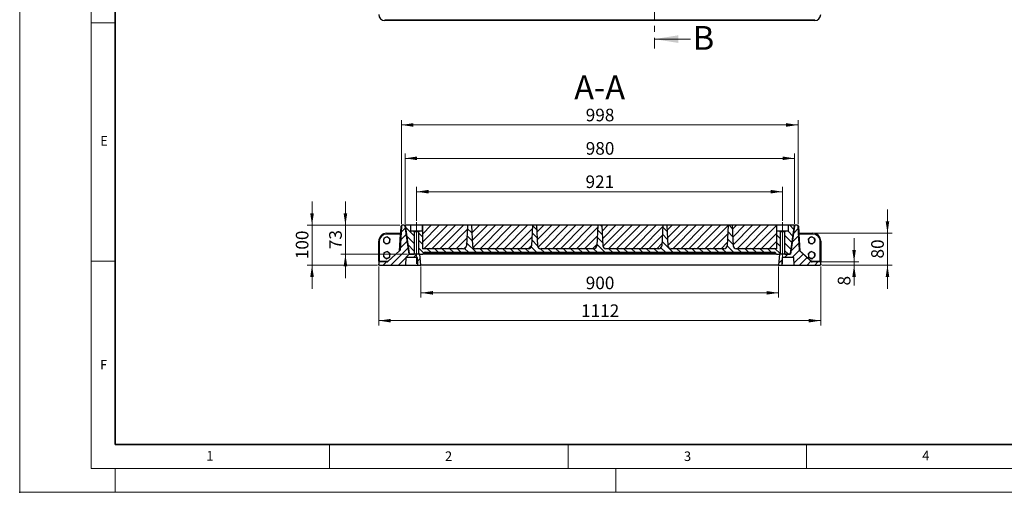
# Model space of a CAD drawing. Units: millimetres. Extents: x 0 to 420, y 0 to 297.
# Drawn here: x 0 to 206, y 0 to 99 of the extents above; entities that cross this region are included whole.
import ezdxf

# ---------------------------------------------------------------- set-up
doc = ezdxf.new("R2010")
doc.units = ezdxf.units.MM
doc.header["$PDSIZE"] = -1
doc.linetypes.add('CENTER', pattern=[10.16, 6.35, -1.27, 1.27, -1.27])
doc.linetypes.add('CENTERX2', pattern=[20.32, 12.7, -2.54, 2.54, -2.54])
doc.styles.add('SLDTEXTSTYLE0', font='TXT', dxfattribs={"width": 0.605})
doc.dimstyles.new('SLDDIMSTYLE0', dxfattribs={"dimtxt": 2.568319, "dimasz": 2.5, "dimexe": 0, "dimexo": 0.0625, "dimgap": 0.64208, "dimtad": 1, "dimlfac": 12, "dimrnd": 1e-09, "dimzin": 12, "dimdsep": 46, "dimtxsty": 'SLDTEXTSTYLE0', "dimsah": 1, "dimcen": 0.09, "dimadec": 0, "dimazin": 3, "dimtfac": 1, "dimtdec": 3, "dimtofl": 0, "dimtmove": 0, "dimatfit": 3, "dimfxl": 1, "dimfrac": 2, "dimtolj": 1, "dimtzin": 12, "dimarcsym": 0})
doc.dimstyles.new('SLDDIMSTYLE1', dxfattribs={"dimtxt": 2.568319, "dimasz": 2.5, "dimexe": 0, "dimexo": 0.0625, "dimgap": 0.64208, "dimtad": 1, "dimlfac": 12, "dimrnd": 1e-09, "dimzin": 12, "dimdsep": 46, "dimtxsty": 'SLDTEXTSTYLE0', "dimsah": 1, "dimcen": 0.09, "dimadec": 0, "dimazin": 3, "dimtfac": 1, "dimtdec": 3, "dimtmove": 0, "dimatfit": 0, "dimfxl": 1, "dimfrac": 2, "dimtolj": 1, "dimtzin": 12, "dimarcsym": 0})
doc.dimstyles.new('SLDDIMSTYLE2', dxfattribs={"dimtxt": 2.568319, "dimasz": 2.5, "dimexe": 0, "dimexo": 0.0625, "dimgap": 0.64208, "dimtad": 1, "dimdec": 0, "dimlfac": 12, "dimrnd": 1e-09, "dimzin": 12, "dimdsep": 46, "dimtxsty": 'SLDTEXTSTYLE0', "dimsah": 1, "dimcen": 0.09, "dimadec": 0, "dimazin": 3, "dimtfac": 1, "dimtdec": 3, "dimtofl": 0, "dimtmove": 0, "dimatfit": 3, "dimfxl": 1, "dimfrac": 2, "dimtolj": 1, "dimtzin": 12, "dimarcsym": 0})
pattern_1 = [(45, (0, 0), (-0.79375, 0.79375), [])]
pattern_2 = [(135, (0, 0), (-0.79375, -0.79375), [])]

# ---------------------------------------------------------------- blocks, each defined once
blk = doc.blocks.new('_D_7')
at = {"color": 7, "linetype": 'Continuous', "lineweight": 0}
for p, q in [((80.05, 56.31), (80.05, 78.06)), ((163.23, 77.06), (80.05, 77.06)), ((163.23, 56.31), (163.23, 78.06))]:
    blk.add_line(p, q, dxfattribs=at)
at = {"color": 7, "linetype": 'Continuous', "lineweight": 18}
for points in [[(80.05, 77.06), (82.55, 76.69), (82.55, 77.44)], [(163.23, 77.06), (160.73, 77.44), (160.73, 76.69)]]:
    blk.add_solid(points, dxfattribs=at)
at = {"color": 7, "linetype": 'Continuous', "lineweight": 18, "insert": (118.7, 80.47), "char_height": 2.646, "attachment_point": 1, "style": 'SLDTEXTSTYLE0'}
blk.add_mtext('998', dxfattribs=at)
blk = doc.blocks.new('_D_8')
at = {"color": 7, "linetype": 'Continuous', "lineweight": 0}
for p, q in [((61.31, 56.01), (61.31, 61.01)), ((79.75, 56.01), (60.31, 56.01)), ((61.31, 56.01), (61.31, 47.68)), ((75.01, 47.68), (60.31, 47.68)), ((61.31, 47.68), (61.31, 42.68))]:
    blk.add_line(p, q, dxfattribs=at)
at = {"color": 7, "linetype": 'Continuous', "lineweight": 18}
for points in [[(61.31, 56.01), (61.68, 58.51), (60.93, 58.51)], [(61.31, 47.68), (60.93, 45.18), (61.68, 45.18)]]:
    blk.add_solid(points, dxfattribs=at)
at = {"color": 7, "linetype": 'Continuous', "lineweight": 18, "insert": (57.9, 48.9), "char_height": 2.646, "attachment_point": 1, "rotation": 90, "style": 'SLDTEXTSTYLE0'}
blk.add_mtext('100', dxfattribs=at)
blk = doc.blocks.new('_D_9')
at = {"color": 7, "linetype": 'Continuous', "lineweight": 0}
for p, q in [((68.31, 56.01), (68.31, 61.01)), ((79.75, 56.01), (67.31, 56.01)), ((68.31, 56.01), (68.31, 49.93)), ((81.36, 49.93), (67.31, 49.93)), ((68.31, 49.93), (68.31, 44.93))]:
    blk.add_line(p, q, dxfattribs=at)
at = {"color": 7, "linetype": 'Continuous', "lineweight": 18}
for points in [[(68.31, 56.01), (68.68, 58.51), (67.93, 58.51)], [(68.31, 49.93), (67.93, 47.43), (68.68, 47.43)]]:
    blk.add_solid(points, dxfattribs=at)
at = {"color": 7, "linetype": 'Continuous', "lineweight": 18, "insert": (64.9, 51.01), "char_height": 2.646, "attachment_point": 1, "rotation": 90, "style": 'SLDTEXTSTYLE0'}
blk.add_mtext('73', dxfattribs=at)
blk = doc.blocks.new('_D_10')
at = {"color": 7, "linetype": 'Continuous', "lineweight": 0}
for p, q in [((83.23, 56.98), (83.23, 64.06)), ((159.97, 56.98), (159.97, 64.06)), ((83.23, 63.06), (159.97, 63.06))]:
    blk.add_line(p, q, dxfattribs=at)
at = {"color": 7, "linetype": 'Continuous', "lineweight": 18}
for points in [[(83.23, 63.06), (85.73, 62.69), (85.73, 63.44)], [(159.97, 63.06), (157.47, 63.44), (157.47, 62.69)]]:
    blk.add_solid(points, dxfattribs=at)
at = {"color": 7, "linetype": 'Continuous', "lineweight": 18, "insert": (118.66, 66.47), "char_height": 2.646, "attachment_point": 1, "style": 'SLDTEXTSTYLE0'}
blk.add_mtext('921', dxfattribs=at)
blk = doc.blocks.new('_D_11')
at = {"color": 7, "linetype": 'Continuous', "lineweight": 0}
for p, q in [((80.81, 56.31), (80.81, 71.06)), ((162.47, 56.31), (162.47, 71.06)), ((80.81, 70.06), (162.47, 70.06))]:
    blk.add_line(p, q, dxfattribs=at)
at = {"color": 7, "linetype": 'Continuous', "lineweight": 18}
for points in [[(80.81, 70.06), (83.31, 69.69), (83.31, 70.44)], [(162.47, 70.06), (159.97, 70.44), (159.97, 69.69)]]:
    blk.add_solid(points, dxfattribs=at)
at = {"color": 7, "linetype": 'Continuous', "lineweight": 18, "insert": (118.7, 73.47), "char_height": 2.646, "attachment_point": 1, "style": 'SLDTEXTSTYLE0'}
blk.add_mtext('980', dxfattribs=at)
blk = doc.blocks.new('_D_12')
at = {"color": 7, "linetype": 'Continuous', "lineweight": 0}
for p, q in [((84.14, 47.38), (84.14, 40.84)), ((159.14, 47.38), (159.14, 40.84)), ((84.14, 41.84), (159.14, 41.84))]:
    blk.add_line(p, q, dxfattribs=at)
at = {"color": 7, "linetype": 'Continuous', "lineweight": 18}
for points in [[(84.14, 41.84), (86.64, 41.47), (86.64, 42.22)], [(159.14, 41.84), (156.64, 42.22), (156.64, 41.47)]]:
    blk.add_solid(points, dxfattribs=at)
at = {"color": 7, "linetype": 'Continuous', "lineweight": 18, "insert": (118.7, 45.25), "char_height": 2.646, "attachment_point": 1, "style": 'SLDTEXTSTYLE0'}
blk.add_mtext('900', dxfattribs=at)
blk = doc.blocks.new('_D_13')
at = {"color": 7, "linetype": 'Continuous', "lineweight": 0}
for p, q in [((75.31, 47.38), (75.31, 35.01)), ((167.98, 47.38), (167.98, 35.01)), ((167.98, 36.01), (75.31, 36.01))]:
    blk.add_line(p, q, dxfattribs=at)
at = {"color": 7, "linetype": 'Continuous', "lineweight": 18}
for points in [[(75.31, 36.01), (77.81, 35.63), (77.81, 36.38)], [(167.98, 36.01), (165.48, 36.38), (165.48, 35.63)]]:
    blk.add_solid(points, dxfattribs=at)
at = {"color": 7, "linetype": 'Continuous', "lineweight": 18, "insert": (117.72, 39.42), "char_height": 2.646, "attachment_point": 1, "style": 'SLDTEXTSTYLE0'}
blk.add_mtext('1112', dxfattribs=at)
blk = doc.blocks.new('_D_14')
at = {"color": 7, "linetype": 'Continuous', "lineweight": 0}
for p, q in [((174.98, 48.34), (174.98, 53.34)), ((168.11, 48.34), (175.98, 48.34)), ((168.28, 47.68), (175.98, 47.68)), ((174.98, 47.68), (174.98, 48.34)), ((174.98, 47.68), (174.98, 43.39))]:
    blk.add_line(p, q, dxfattribs=at)
at = {"color": 7, "linetype": 'Continuous', "lineweight": 18}
for points in [[(174.98, 48.34), (175.35, 50.84), (174.6, 50.84)], [(174.98, 47.68), (174.6, 45.18), (175.35, 45.18)]]:
    blk.add_solid(points, dxfattribs=at)
at = {"color": 7, "linetype": 'Continuous', "lineweight": 18, "insert": (171.56, 43.39), "char_height": 2.65, "attachment_point": 1, "rotation": 90, "style": 'SLDTEXTSTYLE0'}
blk.add_mtext('8', dxfattribs=at)
blk = doc.blocks.new('_D_15')
at = {"color": 7, "linetype": 'Continuous', "lineweight": 0}
for p, q in [((181.98, 54.34), (181.98, 59.34)), ((166.61, 54.34), (182.98, 54.34)), ((181.98, 54.34), (181.98, 47.68)), ((168.28, 47.68), (182.98, 47.68)), ((181.98, 47.68), (181.98, 42.68))]:
    blk.add_line(p, q, dxfattribs=at)
at = {"color": 7, "linetype": 'Continuous', "lineweight": 18}
for points in [[(181.98, 54.34), (182.35, 56.84), (181.6, 56.84)], [(181.98, 47.68), (181.6, 45.18), (182.35, 45.18)]]:
    blk.add_solid(points, dxfattribs=at)
at = {"color": 7, "linetype": 'Continuous', "lineweight": 18, "insert": (178.56, 49.05), "char_height": 2.646, "attachment_point": 1, "rotation": 90, "style": 'SLDTEXTSTYLE0'}
blk.add_mtext('80', dxfattribs=at)

msp = doc.modelspace()

# ---------------------------------------------------------------- hatches: boundary and pattern name
at = {"linetype": 'Continuous', "lineweight": 18}
h = msp.add_hatch(dxfattribs=at)
h.set_pattern_fill('DIN 201 grey cast iron', scale=0.25, style=0, pattern_type=2)
h.set_pattern_definition(pattern_1)
edge = h.paths.add_edge_path(flags=0)
edge.add_arc((75.47506, 48.17514), 0.16667, 90, 180)
edge.add_line((75.30839, 48.17514), (75.30839, 47.84181))
edge.add_arc((75.47506, 47.84181), 0.16667, 180, 270)
edge.add_line((75.47506, 47.67514), (80.89172, 47.67514))
edge.add_line((80.89172, 47.67514), (80.9747, 49.25847))
edge.add_line((80.9747, 49.25847), (83.39208, 49.25847))
edge.add_line((83.39208, 49.25847), (83.47506, 47.67514))
edge.add_line((83.47506, 47.67514), (84.14172, 47.67514))
edge.add_line((84.14172, 47.67514), (83.94487, 49.92514))
edge.add_line((83.94487, 49.92514), (81.65884, 49.92514))
edge.add_line((81.65884, 49.92514), (80.82405, 55.865))
edge.add_arc((80.659, 55.84181), 0.16667, 8, 90)
edge.add_line((80.659, 56.00847), (80.21204, 56.00847))
edge.add_arc((80.21204, 55.84181), 0.16667, 90, 177)
edge.add_line((80.04561, 55.85053), (79.7823, 50.82643))
edge.add_arc((79.61587, 50.83515), 0.16667, 312.5785258, 357, ccw=False)
edge.add_line((79.72863, 50.71243), (77.19648, 48.38575))
edge.add_arc((77.08372, 48.50847), 0.16667, 270, 312.5785258, ccw=False)
edge.add_line((77.08372, 48.34181), (75.47506, 48.34181))
h = msp.add_hatch(dxfattribs=at)
h.set_pattern_fill('DIN 201 grey cast iron', scale=0.25, angle=90, style=0, pattern_type=2)
h.set_pattern_definition(pattern_2)
edge = h.paths.add_edge_path(flags=0)
edge.add_line((80.80809, 56.00847), (81.64288, 50.06861))
edge.add_arc((81.80793, 50.09181), 0.16667, 188, 270)
edge.add_line((81.80793, 49.92514), (82.73009, 49.92514))
edge.add_line((82.73009, 49.92514), (82.73009, 54.67514))
edge.add_arc((82.64676, 54.67514), 0.08333, 0, 90)
edge.add_line((82.64676, 54.75847), (82.06342, 54.75847))
edge.add_arc((82.06342, 54.84181), 0.08333, 180, 270, ccw=False)
edge.add_line((81.98009, 54.84181), (81.98009, 56.00847))
edge.add_line((81.98009, 56.00847), (80.80809, 56.00847))
h = msp.add_hatch(dxfattribs=at)
h.set_pattern_fill('DIN 201 grey cast iron', scale=0.25, angle=90, style=0, pattern_type=2)
h.set_pattern_definition(pattern_2)
edge = h.paths.add_edge_path(flags=0)
edge.add_line((158.72476, 54.84181), (158.72476, 56.00847))
edge.add_line((158.72476, 56.00847), (158.71246, 56.00847))
edge.add_line((158.71246, 56.00847), (158.71246, 51.09181))
edge.add_line((158.71246, 51.09181), (150.28174, 51.09181))
edge.add_arc((150.28174, 51.75847), 0.66667, 183, 270, ccw=False)
edge.add_line((149.61599, 51.72358), (149.39142, 56.00847))
edge.add_line((149.39142, 56.00847), (148.55809, 56.00847))
edge.add_line((148.55809, 56.00847), (148.33353, 51.72358))
edge.add_arc((147.66778, 51.75847), 0.66667, 270, 357, ccw=False)
edge.add_line((147.66778, 51.09181), (136.61507, 51.09181))
edge.add_arc((136.61507, 51.75847), 0.66667, 183, 270, ccw=False)
edge.add_line((135.94932, 51.72358), (135.72476, 56.00847))
edge.add_line((135.72476, 56.00847), (134.89142, 56.00847))
edge.add_line((134.89142, 56.00847), (134.66686, 51.72358))
edge.add_arc((134.00111, 51.75847), 0.66667, 270, 357, ccw=False)
edge.add_line((134.00111, 51.09181), (122.94841, 51.09181))
edge.add_arc((122.94841, 51.75847), 0.66667, 183, 270, ccw=False)
edge.add_line((122.28265, 51.72358), (122.05809, 56.00847))
edge.add_line((122.05809, 56.00847), (121.22476, 56.00847))
edge.add_line((121.22476, 56.00847), (121.0002, 51.72358))
edge.add_arc((120.33444, 51.75847), 0.66667, 270, 357, ccw=False)
edge.add_line((120.33444, 51.09181), (109.28174, 51.09181))
edge.add_arc((109.28174, 51.75847), 0.66667, 183, 270, ccw=False)
edge.add_line((108.61599, 51.72358), (108.39142, 56.00847))
edge.add_line((108.39142, 56.00847), (107.55809, 56.00847))
edge.add_line((107.55809, 56.00847), (107.33353, 51.72358))
edge.add_arc((106.66778, 51.75847), 0.66667, 270, 357, ccw=False)
edge.add_line((106.66778, 51.09181), (95.61507, 51.09181))
edge.add_arc((95.61507, 51.75847), 0.66667, 183, 270, ccw=False)
edge.add_line((94.94932, 51.72358), (94.72476, 56.00847))
edge.add_line((94.72476, 56.00847), (93.89142, 56.00847))
edge.add_line((93.89142, 56.00847), (93.66686, 51.72358))
edge.add_arc((93.00111, 51.75847), 0.66667, 270, 357, ccw=False)
edge.add_line((93.00111, 51.09181), (84.4871, 51.09181))
edge.add_line((84.4871, 51.09181), (84.4871, 56.00847))
edge.add_line((84.4871, 56.00847), (84.48009, 56.00847))
edge.add_line((84.48009, 56.00847), (84.48009, 54.84181))
edge.add_arc((84.39676, 54.84181), 0.08333, 270, 360, ccw=False)
edge.add_line((84.39676, 54.75847), (83.81342, 54.75847))
edge.add_arc((83.81342, 54.67514), 0.08333, 90, 180)
edge.add_line((83.73009, 54.67514), (83.73009, 49.92514))
edge.add_line((83.73009, 49.92514), (84.48349, 49.92514))
edge.add_arc((84.48349, 50.09181), 0.16667, 270, 330)
edge.add_line((84.62783, 50.00847), (84.7, 50.13347))
edge.add_arc((85.06084, 49.92514), 0.41667, 90, 150, ccw=False)
edge.add_line((85.06084, 50.34181), (158.22201, 50.34181))
edge.add_arc((158.22201, 49.92514), 0.41667, 30, 90, ccw=False)
edge.add_line((158.58285, 50.13347), (158.65502, 50.00847))
edge.add_arc((158.79936, 50.09181), 0.16667, 210, 270)
edge.add_line((158.79936, 49.92514), (159.47476, 49.92514))
edge.add_line((159.47476, 49.92514), (159.47476, 54.67514))
edge.add_arc((159.39142, 54.67514), 0.08333, 0, 90)
edge.add_line((159.39142, 54.75847), (158.80809, 54.75847))
edge.add_arc((158.80809, 54.84181), 0.08333, 180, 270, ccw=False)
h = msp.add_hatch(dxfattribs=at)
h.set_pattern_fill('SACNCR', scale=0.5, style=0)
edge = h.paths.add_edge_path(flags=0)
edge.add_line((93.66686, 51.72358), (93.89142, 56.00847))
edge.add_line((93.89142, 56.00847), (84.4871, 56.00847))
edge.add_line((84.4871, 56.00847), (84.4871, 51.09181))
edge.add_line((84.4871, 51.09181), (93.00111, 51.09181))
edge.add_arc((93.00111, 51.75847), 0.66667, 270, 357)
h = msp.add_hatch(dxfattribs=at)
h.set_pattern_fill('SACNCR', scale=0.5, style=0)
edge = h.paths.add_edge_path(flags=0)
edge.add_line((107.33353, 51.72358), (107.55809, 56.00847))
edge.add_line((107.55809, 56.00847), (94.72476, 56.00847))
edge.add_line((94.72476, 56.00847), (94.94932, 51.72358))
edge.add_arc((95.61507, 51.75847), 0.66667, 183, 270)
edge.add_line((95.61507, 51.09181), (106.66778, 51.09181))
edge.add_arc((106.66778, 51.75847), 0.66667, 270, 357)
h = msp.add_hatch(dxfattribs=at)
h.set_pattern_fill('SACNCR', scale=0.5, style=0)
edge = h.paths.add_edge_path(flags=0)
edge.add_line((121.0002, 51.72358), (121.22476, 56.00847))
edge.add_line((121.22476, 56.00847), (108.39142, 56.00847))
edge.add_line((108.39142, 56.00847), (108.61599, 51.72358))
edge.add_arc((109.28174, 51.75847), 0.66667, 183, 270)
edge.add_line((109.28174, 51.09181), (120.33444, 51.09181))
edge.add_arc((120.33444, 51.75847), 0.66667, 270, 357)
h = msp.add_hatch(dxfattribs=at)
h.set_pattern_fill('SACNCR', scale=0.5, style=0)
edge = h.paths.add_edge_path(flags=0)
edge.add_line((134.66686, 51.72358), (134.89142, 56.00847))
edge.add_line((134.89142, 56.00847), (122.05809, 56.00847))
edge.add_line((122.05809, 56.00847), (122.28265, 51.72358))
edge.add_arc((122.94841, 51.75847), 0.66667, 183, 270)
edge.add_line((122.94841, 51.09181), (134.00111, 51.09181))
edge.add_arc((134.00111, 51.75847), 0.66667, 270, 357)
h = msp.add_hatch(dxfattribs=at)
h.set_pattern_fill('SACNCR', scale=0.5, style=0)
edge = h.paths.add_edge_path(flags=0)
edge.add_line((148.33353, 51.72358), (148.55809, 56.00847))
edge.add_line((148.55809, 56.00847), (135.72476, 56.00847))
edge.add_line((135.72476, 56.00847), (135.94932, 51.72358))
edge.add_arc((136.61507, 51.75847), 0.66667, 183, 270)
edge.add_line((136.61507, 51.09181), (147.66778, 51.09181))
edge.add_arc((147.66778, 51.75847), 0.66667, 270, 357)
h = msp.add_hatch(dxfattribs=at)
h.set_pattern_fill('SACNCR', scale=0.5, style=0)
edge = h.paths.add_edge_path(flags=0)
edge.add_line((150.28174, 51.09181), (158.71246, 51.09181))
edge.add_line((158.71246, 51.09181), (158.71246, 56.00847))
edge.add_line((158.71246, 56.00847), (149.39142, 56.00847))
edge.add_line((149.39142, 56.00847), (149.61599, 51.72358))
edge.add_arc((150.28174, 51.75847), 0.66667, 183, 270)
h = msp.add_hatch(dxfattribs=at)
h.set_pattern_fill('DIN 201 grey cast iron', scale=0.25, style=0, pattern_type=2)
h.set_pattern_definition(pattern_1)
edge = h.paths.add_edge_path(flags=0)
edge.add_line((159.80839, 47.67514), (159.89137, 49.25847))
edge.add_line((159.89137, 49.25847), (162.30874, 49.25847))
edge.add_line((162.30874, 49.25847), (162.39172, 47.67514))
edge.add_line((162.39172, 47.67514), (167.80839, 47.67514))
edge.add_arc((167.80839, 47.84181), 0.16667, 270, 360)
edge.add_line((167.97506, 47.84181), (167.97506, 48.17514))
edge.add_arc((167.80839, 48.17514), 0.16667, 0, 90)
edge.add_line((167.80839, 48.34181), (166.17159, 48.34181))
edge.add_spline(control_points=[(166.17159, 48.34181), (166.16653, 48.34181), (166.16147, 48.34199), (166.15643, 48.34234), (166.12311, 48.34468), (166.08993, 48.35477), (166.05998, 48.36959), (166.03482, 48.38203), (166.01102, 48.39797), (165.99034, 48.41696)], knot_values=[0, 0, 0, 0, 0.000181954, 0.000181954, 0.000181954, 0.00140971, 0.00140971, 0.00140971, 0.002433784, 0.002433784, 0.002433784, 0.002433784], weights=[1, 1, 1, 1, 1, 1, 1, 1, 1, 1], degree=3, periodic=0)
edge.add_line((165.99034, 48.41696), (163.58984, 50.62268))
edge.add_spline(control_points=[(163.58984, 50.62268), (163.57926, 50.6324), (163.56951, 50.64308), (163.56061, 50.65435), (163.54127, 50.67886), (163.52545, 50.70677), (163.5152, 50.73626), (163.50817, 50.75649), (163.50369, 50.77787), (163.50257, 50.79926)], knot_values=[0, 0, 0, 0, 0.000517158, 0.000517158, 0.000517158, 0.001652457, 0.001652457, 0.001652457, 0.002427241, 0.002427241, 0.002427241, 0.002427241], weights=[1, 1, 1, 1, 1, 1, 1, 1, 1, 1], degree=3, periodic=0)
edge.add_line((163.50257, 50.79926), (163.23784, 55.85053))
edge.add_arc((163.0714, 55.84181), 0.16667, 3, 90)
edge.add_line((163.0714, 56.00847), (162.62445, 56.00847))
edge.add_arc((162.62445, 55.84181), 0.16667, 90, 172)
edge.add_line((162.4594, 55.865), (161.62461, 49.92514))
edge.add_line((161.62461, 49.92514), (159.33857, 49.92514))
edge.add_line((159.33857, 49.92514), (159.14172, 47.67514))
edge.add_line((159.14172, 47.67514), (159.80839, 47.67514))
h = msp.add_hatch(dxfattribs=at)
h.set_pattern_fill('DIN 201 grey cast iron', scale=0.25, angle=90, style=0, pattern_type=2)
h.set_pattern_definition(pattern_2)
edge = h.paths.add_edge_path(flags=0)
edge.add_arc((161.14142, 54.84181), 0.08333, 270, 360, ccw=False)
edge.add_line((161.14142, 54.75847), (160.55809, 54.75847))
edge.add_arc((160.55809, 54.67514), 0.08333, 90, 180)
edge.add_line((160.47476, 54.67514), (160.47476, 49.92514))
edge.add_line((160.47476, 49.92514), (161.47492, 49.92514))
edge.add_arc((161.47492, 50.09181), 0.16667, 270, 352)
edge.add_line((161.63996, 50.06861), (162.47476, 56.00847))
edge.add_line((162.47476, 56.00847), (161.22476, 56.00847))
edge.add_line((161.22476, 56.00847), (161.22476, 54.84181))

# ---------------------------------------------------------------- linework, layer by layer
at = {"color": 7, "linetype": 'Continuous', "lineweight": 18}
for p, q in [((0, 0), (0, 297)), ((15, 292), (15, 5)), ((15, 98.5), (20, 98.5)), ((140.6964, 95.06897), (133.0964, 95.06897)), ((15, 48.5), (20, 48.5)), ((65, 10), (65, 5)), ((115, 10), (115, 5)), ((165, 10), (165, 5)), ((15, 5), (415, 5)), ((20, 5), (20, 0)), ((125, 5), (125, 0)), ((0, 0), (420, 0))]:
    msp.add_line(p, q, dxfattribs=at)
at = {"color": 7, "linetype": 'Continuous', "lineweight": 35}
for p, q in [((20, 287), (20, 10)), ((20, 10), (415, 10))]:
    msp.add_line(p, q, dxfattribs=at)
at = {"color": 7, "linetype": 'CENTER', "lineweight": 18}
msp.add_line((133.0964, 278.22354), (133.0964, 93.06897), dxfattribs=at)
at = {"color": 8, "linetype": 'Continuous', "lineweight": 18}
for p, q in [((76.55839, 99.14523), (166.72506, 99.14523)), ((76.55839, 99.14523), (76.55839, 98.97856)), ((166.72506, 99.14523), (166.72506, 98.97856)), ((80.13322, 55.98865), (80.13322, 56.00847)), ((80.83477, 55.81861), (80.83057, 55.81861)), ((162.45288, 55.81861), (162.44807, 55.81861)), ((163.15023, 55.98865), (163.15023, 56.00847)), ((76.97506, 54.17514), (76.97506, 54.34181)), ((79.79091, 54.17514), (76.97506, 54.17514)), ((79.6034, 50.59736), (79.79091, 54.17514)), ((79.79091, 54.17514), (79.80838, 54.34181)), ((79.95735, 54.16642), (79.79091, 54.17514)), ((81.98009, 54.84181), (84.48009, 54.84181)), ((83.73009, 54.67514), (82.73009, 54.67514)), ((158.72476, 54.84181), (161.22476, 54.84181)), ((160.47476, 54.67514), (159.47476, 54.67514)), ((163.3261, 54.16642), (163.49254, 54.17514)), ((163.47507, 54.34181), (163.49254, 54.17514)), ((163.49254, 54.17514), (163.68004, 50.59736)), ((166.30839, 54.17514), (163.49254, 54.17514)), ((166.30839, 54.34181), (166.30839, 54.17514)), ((75.47506, 52.67514), (75.30839, 52.67514)), ((75.47506, 52.67514), (75.47506, 48.50847)), ((167.97506, 52.67514), (167.80839, 52.67514)), ((167.80839, 48.50847), (167.80839, 52.67514)), ((85.13301, 50.13347), (85.06084, 50.00847)), ((85.06084, 50.00847), (85.06084, 49.92514)), ((85.06084, 50.00847), (158.22201, 50.00847)), ((85.13301, 50.34181), (85.13301, 50.13347)), ((158.14984, 50.13347), (85.13301, 50.13347)), ((158.14984, 50.34181), (158.14984, 50.13347)), ((158.22201, 50.00847), (158.14984, 50.13347)), ((158.22201, 50.00847), (158.22201, 49.92514)), ((163.55481, 50.71243), (163.58984, 50.62268)), ((75.47506, 48.50847), (75.30839, 48.50847)), ((75.47506, 48.34181), (75.47506, 48.50847)), ((75.47506, 48.50847), (77.33004, 48.50847)), ((165.9534, 48.50847), (167.80839, 48.50847)), ((166.08697, 48.38575), (165.99034, 48.41696)), ((167.80839, 48.50847), (167.80839, 48.34181)), ((167.97506, 48.50847), (167.80839, 48.50847))]:
    msp.add_line(p, q, dxfattribs=at)
at = {"color": 7, "linetype": 'Continuous', "lineweight": 25}
for p, q in [((166.72506, 98.97856), (76.55839, 98.97856)), ((80.04561, 55.85053), (79.7823, 50.82643)), ((79.89599, 54.49975), (79.96678, 55.85053)), ((80.13322, 56.00847), (80.21204, 56.00847)), ((80.659, 56.00847), (80.21204, 56.00847)), ((80.659, 56.00847), (80.80809, 56.00847)), ((81.98009, 56.00847), (80.80809, 56.00847)), ((80.80809, 56.00847), (81.64288, 50.06861)), ((81.65884, 49.92514), (80.82405, 55.865)), ((81.98009, 56.00847), (81.98009, 54.84181)), ((84.48009, 56.00847), (81.98009, 56.00847)), ((84.48009, 54.84181), (84.48009, 56.00847)), ((84.4871, 56.00847), (84.48009, 56.00847)), ((84.4871, 56.00847), (84.4871, 51.09181)), ((93.89142, 56.00847), (84.4871, 56.00847)), ((93.89142, 56.00847), (93.66686, 51.72358)), ((94.72476, 56.00847), (93.89142, 56.00847)), ((94.72476, 56.00847), (94.94932, 51.72358)), ((107.55809, 56.00847), (94.72476, 56.00847)), ((107.55809, 56.00847), (107.33353, 51.72358)), ((108.39142, 56.00847), (107.55809, 56.00847)), ((108.39142, 56.00847), (108.61599, 51.72358)), ((121.22476, 56.00847), (108.39142, 56.00847)), ((121.22476, 56.00847), (121.0002, 51.72358)), ((122.05809, 56.00847), (121.22476, 56.00847)), ((122.05809, 56.00847), (122.28265, 51.72358)), ((134.89142, 56.00847), (122.05809, 56.00847)), ((134.89142, 56.00847), (134.66686, 51.72358)), ((135.72476, 56.00847), (134.89142, 56.00847)), ((135.72476, 56.00847), (135.94932, 51.72358)), ((148.55809, 56.00847), (135.72476, 56.00847)), ((148.55809, 56.00847), (148.33353, 51.72358)), ((149.39142, 56.00847), (148.55809, 56.00847)), ((149.39142, 56.00847), (149.61599, 51.72358)), ((158.71246, 56.00847), (149.39142, 56.00847)), ((158.71246, 56.00847), (158.71246, 51.09181)), ((158.72476, 56.00847), (158.71246, 56.00847)), ((158.72476, 56.00847), (158.72476, 54.84181)), ((161.22476, 56.00847), (158.72476, 56.00847)), ((161.22476, 54.84181), (161.22476, 56.00847)), ((162.47476, 56.00847), (161.22476, 56.00847)), ((162.4594, 55.865), (161.62461, 49.92514)), ((161.63996, 50.06861), (162.47476, 56.00847)), ((162.47476, 56.00847), (162.62445, 56.00847)), ((163.0714, 56.00847), (162.62445, 56.00847)), ((163.0714, 56.00847), (163.15023, 56.00847)), ((163.50257, 50.79926), (163.23784, 55.85053)), ((163.31667, 55.85053), (163.38746, 54.49975)), ((76.97506, 54.34181), (79.80838, 54.34181)), ((82.64676, 54.75847), (82.06342, 54.75847)), ((82.64676, 54.75847), (83.81342, 54.75847)), ((82.73009, 54.67514), (82.73009, 49.92514)), ((83.73009, 49.92514), (83.73009, 54.67514)), ((84.39676, 54.75847), (83.81342, 54.75847)), ((159.39142, 54.75847), (158.80809, 54.75847)), ((159.39142, 54.75847), (160.55809, 54.75847)), ((159.47476, 54.67514), (159.47476, 49.92514)), ((160.47476, 49.92514), (160.47476, 54.67514)), ((161.14142, 54.75847), (160.55809, 54.75847)), ((163.47507, 54.34181), (166.30839, 54.34181)), ((75.30839, 48.50847), (75.30839, 52.67514)), ((166.72506, 53.03275), (166.72506, 52.94349)), ((167.97506, 52.67514), (167.97506, 48.50847)), ((79.72863, 50.71243), (77.19648, 48.38575)), ((83.94487, 49.92514), (81.65884, 49.92514)), ((81.80793, 49.92514), (82.73009, 49.92514)), ((83.73009, 49.92514), (84.48349, 49.92514)), ((84.14172, 47.67514), (83.94487, 49.92514)), ((93.00111, 51.09181), (84.4871, 51.09181)), ((84.4871, 49.92518), (84.4871, 49.92514)), ((85.06084, 49.92514), (84.4871, 49.92514)), ((84.7, 50.13347), (84.62783, 50.00847)), ((85.06084, 50.34181), (158.22201, 50.34181)), ((158.22201, 49.92514), (85.06084, 49.92514)), ((106.66778, 51.09181), (95.61507, 51.09181)), ((120.33444, 51.09181), (109.28174, 51.09181)), ((134.00111, 51.09181), (122.94841, 51.09181)), ((147.66778, 51.09181), (136.61507, 51.09181)), ((158.71246, 51.09181), (150.28174, 51.09181)), ((158.71246, 49.92514), (158.22201, 49.92514)), ((158.65502, 50.00847), (158.58285, 50.13347)), ((158.79936, 49.92514), (159.47476, 49.92514)), ((159.33857, 49.92514), (159.14172, 47.67514)), ((161.62461, 49.92514), (159.33857, 49.92514)), ((160.47476, 49.92514), (161.47492, 49.92514)), ((163.55481, 50.71243), (166.08697, 48.38575)), ((165.99034, 48.41696), (163.58984, 50.62268)), ((166.72506, 49.94941), (166.72506, 49.86015)), ((75.30839, 48.50847), (75.30839, 48.17514)), ((75.30839, 48.17514), (75.30839, 47.84181)), ((75.30839, 47.67514), (75.30839, 47.84181)), ((75.47506, 47.67514), (75.30839, 47.67514)), ((77.08372, 48.34181), (75.47506, 48.34181)), ((75.47506, 47.67514), (80.89172, 47.67514)), ((80.9747, 49.25847), (80.89172, 47.67514)), ((80.89172, 47.67514), (83.47506, 47.67514)), ((83.39208, 49.25847), (80.9747, 49.25847)), ((83.47506, 47.67514), (83.39208, 49.25847)), ((83.47506, 47.67514), (84.14172, 47.67514)), ((84.4871, 47.67514), (84.14172, 47.67514)), ((158.71246, 47.67514), (84.4871, 47.67514)), ((159.14172, 47.67514), (158.71246, 47.67514)), ((159.14172, 47.67514), (159.80839, 47.67514)), ((159.89137, 49.25847), (159.80839, 47.67514)), ((159.80839, 47.67514), (162.39172, 47.67514)), ((162.30874, 49.25847), (159.89137, 49.25847)), ((162.39172, 47.67514), (162.30874, 49.25847)), ((162.39172, 47.67514), (167.80839, 47.67514)), ((167.80839, 48.34181), (166.17159, 48.34181)), ((167.97506, 47.67514), (167.80839, 47.67514)), ((167.97506, 48.17514), (167.97506, 48.50847)), ((167.97506, 47.84181), (167.97506, 48.17514)), ((167.97506, 47.84181), (167.97506, 47.67514))]:
    msp.add_line(p, q, dxfattribs=at)
at = {"color": 7, "linetype": 'Continuous', "lineweight": 0}
for p, q in [((80.18704, 56.00847), (79.97055, 56.00847)), ((80.04691, 55.87549), (80.05824, 56.09169)), ((163.0964, 56.00847), (163.3129, 56.00847)), ((163.23653, 55.87549), (163.2252, 56.09169))]:
    msp.add_line(p, q, dxfattribs=at)
at = {"color": 7, "linetype": 'CENTERX2', "lineweight": 18}
for p, q in [((83.23009, 47.92514), (83.23009, 56.67514)), ((159.97476, 47.92514), (159.97476, 56.67514))]:
    msp.add_line(p, q, dxfattribs=at)
at = {"color": 7, "linetype": 'Continuous', "lineweight": 25}
for centre, radius, start, end in [((76.55839, 100.22856), 1.25, 180, 270), ((166.72506, 100.22856), 1.25, 270, 0), ((80.13322, 55.84181), 0.16667, 90, 177), ((80.21204, 55.84181), 0.16667, 90, 177), ((80.659, 55.84181), 0.16667, 8, 90), ((162.62445, 55.84181), 0.16667, 90, 172), ((163.0714, 55.84181), 0.16667, 3, 90), ((163.15023, 55.84181), 0.16667, 3, 90), ((76.97506, 52.67514), 1.66667, 90, 180), ((79.72955, 54.50847), 0.16667, 270, 357), ((79.80838, 54.50847), 0.16667, 270, 357), ((82.06342, 54.84181), 0.08333, 180, 270), ((82.64676, 54.67514), 0.08333, 0, 90), ((83.81342, 54.67514), 0.08333, 90, 180), ((84.39676, 54.84181), 0.08333, 270, 0), ((158.80809, 54.84181), 0.08333, 180, 270), ((159.39142, 54.67514), 0.08333, 0, 90), ((160.55809, 54.67514), 0.08333, 90, 180), ((161.14142, 54.84181), 0.08333, 270, 0), ((163.47507, 54.50847), 0.16667, 183, 270), ((163.5539, 54.50847), 0.16667, 183, 270), ((166.30839, 52.67514), 1.66667, 0, 90), ((76.97506, 52.84181), 0.66667, 172.4482808, 232.4482808), ((76.97506, 52.84181), 0.66667, 112.4482808, 172.4482808), ((76.97506, 52.84181), 0.66667, 232.4482808, 292.4482808), ((76.97506, 52.84181), 0.66667, 52.4482808, 112.4482808), ((76.97506, 52.84181), 0.66667, 292.4482808, 352.4482808), ((76.97506, 52.84181), 0.66667, 352.4482808, 52.4482808), ((93.00111, 51.75847), 0.66667, 270, 357), ((95.61507, 51.75847), 0.66667, 183, 270), ((106.66778, 51.75847), 0.66667, 270, 357), ((109.28174, 51.75847), 0.66667, 183, 270), ((120.33444, 51.75847), 0.66667, 270, 357), ((122.94841, 51.75847), 0.66667, 183, 270), ((134.00111, 51.75847), 0.66667, 270, 357), ((136.61507, 51.75847), 0.66667, 183, 270), ((147.66778, 51.75847), 0.66667, 270, 357), ((150.28174, 51.75847), 0.66667, 183, 270), ((166.05839, 52.84181), 0.66667, 127.5517192, 187.5517192), ((166.05839, 52.84181), 0.66667, 187.5517192, 247.5517192), ((166.05839, 52.84181), 0.66667, 67.5517192, 127.5517192), ((166.05839, 52.84181), 0.66667, 247.5517192, 307.5517192), ((166.05839, 52.84181), 0.66667, 7.5517192, 67.5517192), ((166.05839, 52.84181), 0.66667, 307.5517192, 7.5517192), ((166.30839, 52.84181), 0.45833, 345.4103941, 30.1707572), ((76.97506, 49.75847), 0.66667, 172.4482808, 232.4482808), ((76.97506, 49.75847), 0.66667, 112.4482808, 172.4482808), ((76.97506, 49.75847), 0.66667, 52.4482808, 112.4482808), ((76.97506, 49.75847), 0.66667, 292.4482808, 352.4482808), ((76.97506, 49.75847), 0.66667, 352.4482808, 52.4482808), ((79.61587, 50.83515), 0.16667, 312.5785258, 357), ((81.80793, 50.09181), 0.16667, 188, 270), ((84.48349, 50.09181), 0.16667, 270, 330), ((85.06084, 49.92514), 0.41667, 90, 150), ((158.22201, 49.92514), 0.41667, 30, 90), ((158.79936, 50.09181), 0.16667, 210, 270), ((161.47492, 50.09181), 0.16667, 270, 352), ((163.66758, 50.83515), 0.16667, 183, 227.4214742), ((166.05839, 49.75847), 0.66667, 127.5517192, 187.5517192), ((166.05839, 49.75847), 0.66667, 187.5517192, 247.5517192), ((166.05839, 49.75847), 0.66667, 67.5517192, 127.5517192), ((166.05839, 49.75847), 0.66667, 7.5517192, 67.5517192), ((166.05839, 49.75847), 0.66667, 307.5517192, 7.5517192), ((166.30839, 49.75847), 0.45833, 345.4103941, 30.1707572), ((75.47506, 48.17514), 0.16667, 90, 180), ((75.47506, 47.84181), 0.16667, 180, 270), ((76.97506, 49.75847), 0.66667, 232.4482808, 292.4482808), ((77.08372, 48.50847), 0.16667, 270, 312.5785258), ((166.05839, 49.75847), 0.66667, 247.5517192, 307.5517192), ((166.19973, 48.50847), 0.16667, 227.4214742, 270), ((167.80839, 48.17514), 0.16667, 0, 90), ((167.80839, 47.84181), 0.16667, 270, 0)]:
    msp.add_arc(centre, radius, start, end, dxfattribs=at)
at = {"color": 8, "linetype": 'Continuous', "lineweight": 18}
for centre, radius, start, end in [((80.04676, 55.97309), 0.14635, 236.8715082, 269.0600267), ((163.23669, 55.97309), 0.14635, 270.9399733, 303.1284917), ((76.97506, 52.67514), 1.5, 90, 180), ((79.97499, 54.62038), 0.1442, 236.7793817, 268.768701), ((163.30846, 54.62038), 0.1442, 271.231299, 303.2206183), ((166.30839, 52.67514), 1.5, 0, 90), ((166.30839, 52.84181), 0.54167, 329.0155174, 46.1630348), ((166.30839, 49.75847), 0.54167, 329.0155174, 46.1630348)]:
    msp.add_arc(centre, radius, start, end, dxfattribs=at)
for centre, major_axis, ratio, start_param, end_param in [((85.25329, 50.09181), (0.62652, 0.08779), 0.093115141, 3.069031221, 4.387147293), ((85.15706, 49.92514), (0.46051, -0.20153), 0.368720044, 1.782367513, 3.100483584), ((158.12578, 49.92514), (0.46051, 0.20153), 0.368720044, 0.041109069, 1.359225141), ((158.02956, 50.09181), (0.62652, -0.08779), 0.093115141, 5.037630668, 6.35574674)]:
    msp.add_ellipse(centre, major_axis=major_axis, ratio=ratio, start_param=start_param, end_param=end_param, dxfattribs=at)
at = {"color": 7, "linetype": 'Continuous', "lineweight": 25}
for points, knots in [([(76.31417, 52.92942), (76.31297, 52.92038), (76.30389, 52.85188), (76.28677, 52.72275), (76.27136, 52.60651), (76.26359, 52.54786)], [0, 0, 0, 0, 0.070085768, 0.530782234, 1, 1, 1, 1]), ([(76.26359, 52.54786), (76.31315, 52.50976), (76.41317, 52.43286), (76.51657, 52.35338), (76.56874, 52.31327)], [0, 0, 0, 0, 0.495457963, 1, 1, 1, 1]), ([(76.36476, 53.31098), (76.35654, 53.24901), (76.33996, 53.12394), (76.32282, 52.99465), (76.31417, 52.92942)], [0, 0, 0, 0, 0.495457963, 1, 1, 1, 1]), ([(76.72049, 53.45796), (76.62279, 53.41759), (76.50237, 53.36784), (76.3866, 53.32001), (76.36476, 53.31098)], [0, 0, 0, 0, 0.8113035477, 1, 1, 1, 1]), ([(76.56874, 52.31327), (76.57597, 52.30771), (76.63075, 52.2656), (76.73402, 52.18621), (76.82698, 52.11474), (76.87389, 52.07868)], [0, 0, 0, 0, 0.070085768, 0.530782234, 1, 1, 1, 1]), ([(77.07623, 53.60493), (76.98401, 53.56683), (76.86664, 53.51834), (76.74629, 53.46861), (76.72049, 53.45796)], [0, 0, 0, 0, 0.785622496, 1, 1, 1, 1]), ([(76.87389, 52.07868), (76.89573, 52.08771), (77.01151, 52.13554), (77.13193, 52.18529), (77.22962, 52.22566)], [0, 0, 0, 0, 0.188696452, 1, 1, 1, 1]), ([(77.38138, 53.37034), (77.37414, 53.3759), (77.31937, 53.41801), (77.21609, 53.4974), (77.12313, 53.56887), (77.07623, 53.60493)], [0, 0, 0, 0, 0.070085768, 0.530782234, 1, 1, 1, 1]), ([(77.22962, 52.22566), (77.25542, 52.23632), (77.37577, 52.28604), (77.49315, 52.33453), (77.58536, 52.37263)], [0, 0, 0, 0, 0.214377504, 1, 1, 1, 1]), ([(77.68653, 53.13575), (77.63697, 53.17385), (77.53694, 53.25075), (77.43354, 53.33024), (77.38138, 53.37034)], [0, 0, 0, 0, 0.495457963, 1, 1, 1, 1]), ([(77.58536, 52.37263), (77.59357, 52.4346), (77.61015, 52.55967), (77.62729, 52.68896), (77.63594, 52.75419)], [0, 0, 0, 0, 0.495457963, 1, 1, 1, 1]), ([(77.63594, 52.75419), (77.63714, 52.76324), (77.64622, 52.83173), (77.66334, 52.96086), (77.67875, 53.0771), (77.68653, 53.13575)], [0, 0, 0, 0, 0.070085768, 0.530782234, 1, 1, 1, 1]), ([(165.65207, 53.37034), (165.64484, 53.36478), (165.59006, 53.32267), (165.48679, 53.24328), (165.39383, 53.17181), (165.34692, 53.13575)], [0, 0, 0, 0, 0.070085768, 0.530782234, 1, 1, 1, 1]), ([(165.34692, 53.13575), (165.35514, 53.07379), (165.37172, 52.94872), (165.38886, 52.81942), (165.39751, 52.75419)], [0, 0, 0, 0, 0.495457963, 1, 1, 1, 1]), ([(165.39751, 52.75419), (165.3987, 52.74515), (165.40778, 52.67666), (165.4249, 52.54752), (165.44031, 52.43128), (165.44809, 52.37263)], [0, 0, 0, 0, 0.070085768, 0.530782234, 1, 1, 1, 1]), ([(165.44809, 52.37263), (165.5403, 52.33453), (165.65768, 52.28604), (165.77802, 52.23632), (165.80382, 52.22566)], [0, 0, 0, 0, 0.785622496, 1, 1, 1, 1]), ([(165.95722, 53.60493), (165.90766, 53.56683), (165.80764, 53.48994), (165.70424, 53.41045), (165.65207, 53.37034)], [0, 0, 0, 0, 0.495457963, 1, 1, 1, 1]), ([(165.80382, 52.22566), (165.90152, 52.18529), (166.02194, 52.13554), (166.13771, 52.08771), (166.15956, 52.07868)], [0, 0, 0, 0, 0.811303548, 1, 1, 1, 1]), ([(166.31296, 53.45796), (166.28716, 53.46861), (166.16681, 53.51834), (166.04943, 53.56683), (165.95722, 53.60493)], [0, 0, 0, 0, 0.214377504, 1, 1, 1, 1]), ([(166.15956, 52.07868), (166.20912, 52.11678), (166.30914, 52.19367), (166.41254, 52.27316), (166.46471, 52.31327)], [0, 0, 0, 0, 0.495457963, 1, 1, 1, 1]), ([(166.66869, 53.31098), (166.64685, 53.32001), (166.53107, 53.36784), (166.41065, 53.41759), (166.31296, 53.45796)], [0, 0, 0, 0, 0.1886964523, 1, 1, 1, 1]), ([(166.46471, 52.31327), (166.47194, 52.31883), (166.52672, 52.36094), (166.62999, 52.44033), (166.72295, 52.5118), (166.76986, 52.54786)], [0, 0, 0, 0, 0.070085768, 0.530782234, 1, 1, 1, 1]), ([(166.71927, 52.92942), (166.71808, 52.93846), (166.709, 53.00695), (166.69188, 53.13609), (166.67647, 53.25233), (166.66869, 53.31098)], [0, 0, 0, 0, 0.070085768, 0.530782234, 1, 1, 1, 1]), ([(166.76986, 52.54786), (166.76164, 52.60982), (166.74506, 52.7349), (166.72792, 52.86419), (166.71927, 52.92942)], [0, 0, 0, 0, 0.495457963, 1, 1, 1, 1]), ([(76.31417, 49.84609), (76.31297, 49.83704), (76.30389, 49.76855), (76.28677, 49.63942), (76.27136, 49.52318), (76.26359, 49.46452)], [0, 0, 0, 0, 0.070085768, 0.530782234, 1, 1, 1, 1]), ([(76.36476, 50.22765), (76.35654, 50.16568), (76.33996, 50.04061), (76.32282, 49.91132), (76.31417, 49.84609)], [0, 0, 0, 0, 0.495457963, 1, 1, 1, 1]), ([(76.72049, 50.37462), (76.62279, 50.33426), (76.50237, 50.28451), (76.3866, 50.23667), (76.36476, 50.22765)], [0, 0, 0, 0, 0.811303548, 1, 1, 1, 1]), ([(77.07623, 50.5216), (76.98401, 50.4835), (76.86664, 50.435), (76.74629, 50.38528), (76.72049, 50.37462)], [0, 0, 0, 0, 0.785622496, 1, 1, 1, 1]), ([(77.38138, 50.28701), (77.37414, 50.29257), (77.31937, 50.33468), (77.21609, 50.41407), (77.12313, 50.48554), (77.07623, 50.5216)], [0, 0, 0, 0, 0.070085768, 0.530782234, 1, 1, 1, 1]), ([(77.68653, 50.05242), (77.63697, 50.09052), (77.53694, 50.16741), (77.43354, 50.2469), (77.38138, 50.28701)], [0, 0, 0, 0, 0.495457963, 1, 1, 1, 1]), ([(77.58536, 49.2893), (77.59357, 49.35126), (77.61015, 49.47633), (77.62729, 49.60563), (77.63594, 49.67086)], [0, 0, 0, 0, 0.495457963, 1, 1, 1, 1]), ([(77.63594, 49.67086), (77.63714, 49.6799), (77.64622, 49.74839), (77.66334, 49.87753), (77.67875, 49.99377), (77.68653, 50.05242)], [0, 0, 0, 0, 0.070085768, 0.530782234, 1, 1, 1, 1]), ([(158.71246, 49.92514), (158.71246, 49.92976), (158.71246, 49.939), (158.71246, 49.94606), (158.71246, 49.94959)], [0, 0, 0, 0, 0.500256945, 1, 1, 1, 1]), ([(163.50257, 50.79926), (163.5057, 50.77798), (163.5134, 50.72568), (163.54805, 50.6656), (163.57982, 50.63297), (163.58984, 50.62268)], [0, 0, 0, 0, 0.319685718, 0.785591941, 1, 1, 1, 1]), ([(165.65207, 50.28701), (165.64484, 50.28145), (165.59006, 50.23934), (165.48679, 50.15994), (165.39383, 50.08848), (165.34692, 50.05242)], [0, 0, 0, 0, 0.070085768, 0.530782234, 1, 1, 1, 1]), ([(165.34692, 50.05242), (165.35514, 49.99045), (165.37172, 49.86538), (165.38886, 49.73609), (165.39751, 49.67086)], [0, 0, 0, 0, 0.495457963, 1, 1, 1, 1]), ([(165.39751, 49.67086), (165.3987, 49.66181), (165.40778, 49.59332), (165.4249, 49.46419), (165.44031, 49.34795), (165.44809, 49.2893)], [0, 0, 0, 0, 0.070085768, 0.530782234, 1, 1, 1, 1]), ([(165.95722, 50.5216), (165.90766, 50.4835), (165.80764, 50.4066), (165.70424, 50.32711), (165.65207, 50.28701)], [0, 0, 0, 0, 0.495457963, 1, 1, 1, 1]), ([(166.31296, 50.37462), (166.28716, 50.38528), (166.16681, 50.435), (166.04943, 50.4835), (165.95722, 50.5216)], [0, 0, 0, 0, 0.214377504, 1, 1, 1, 1]), ([(166.66869, 50.22765), (166.64685, 50.23667), (166.53107, 50.28451), (166.41065, 50.33426), (166.31296, 50.37462)], [0, 0, 0, 0, 0.188696452, 1, 1, 1, 1]), ([(166.71927, 49.84609), (166.71808, 49.85513), (166.709, 49.92362), (166.69188, 50.05276), (166.67647, 50.169), (166.66869, 50.22765)], [0, 0, 0, 0, 0.070085768, 0.530782234, 1, 1, 1, 1]), ([(166.76986, 49.46452), (166.76164, 49.52649), (166.74506, 49.65156), (166.72792, 49.78085), (166.71927, 49.84609)], [0, 0, 0, 0, 0.495457963, 1, 1, 1, 1]), ([(76.26359, 49.46452), (76.31315, 49.42643), (76.41317, 49.34953), (76.51657, 49.27004), (76.56874, 49.22994)], [0, 0, 0, 0, 0.495457963, 1, 1, 1, 1]), ([(76.56874, 49.22994), (76.57597, 49.22438), (76.63075, 49.18227), (76.73402, 49.10287), (76.82698, 49.03141), (76.87389, 48.99535)], [0, 0, 0, 0, 0.070085768, 0.530782234, 1, 1, 1, 1]), ([(76.87389, 48.99535), (76.89573, 49.00437), (77.01151, 49.05221), (77.13193, 49.10196), (77.22962, 49.14232)], [0, 0, 0, 0, 0.188696452, 1, 1, 1, 1]), ([(77.22962, 49.14232), (77.25542, 49.15298), (77.37577, 49.2027), (77.49315, 49.2512), (77.58536, 49.2893)], [0, 0, 0, 0, 0.214377504, 1, 1, 1, 1]), ([(165.44809, 49.2893), (165.5403, 49.2512), (165.65768, 49.2027), (165.77802, 49.15298), (165.80382, 49.14232)], [0, 0, 0, 0, 0.785622496, 1, 1, 1, 1]), ([(165.80382, 49.14232), (165.90152, 49.10196), (166.02194, 49.05221), (166.13771, 49.00437), (166.15956, 48.99535)], [0, 0, 0, 0, 0.811303548, 1, 1, 1, 1]), ([(165.99034, 48.41696), (166.01269, 48.3998), (166.06162, 48.36223), (166.1281, 48.34283), (166.16653, 48.34192), (166.17159, 48.34181)], [0, 0, 0, 0, 0.421945975, 0.924039536, 1, 1, 1, 1]), ([(166.15956, 48.99535), (166.20912, 49.03345), (166.30914, 49.11034), (166.41254, 49.18983), (166.46471, 49.22994)], [0, 0, 0, 0, 0.4954579635, 1, 1, 1, 1]), ([(166.46471, 49.22994), (166.47194, 49.2355), (166.52672, 49.27761), (166.62999, 49.357), (166.72295, 49.42846), (166.76986, 49.46452)], [0, 0, 0, 0, 0.070085768, 0.530782234, 1, 1, 1, 1])]:
    msp.add_open_spline(points, degree=3, knots=knots, dxfattribs=at)
msp.add_point((0, 0))
at = {"color": 7, "linetype": 'Continuous', "lineweight": 18}
msp.add_solid([(133.0964, 95.06897), (138.0964, 94.26897), (138.0964, 95.86897)], dxfattribs=at)

# ---------------------------------------------------------------- texts
at = {"color": 7, "linetype": 'Continuous', "insert": (141.15958, 97.82627), "char_height": 5, "attachment_point": 1, "style": 'SLDTEXTSTYLE0'}
msp.add_mtext('B', dxfattribs=at)
at = {"color": 7, "linetype": 'Continuous', "lineweight": 0, "insert": (121.61915, 87.44308), "char_height": 5, "attachment_point": 2, "style": 'SLDTEXTSTYLE0'}
msp.add_mtext('A-A', dxfattribs=at)
at = {"color": 7, "linetype": 'Continuous', "lineweight": 18, "char_height": 2, "attachment_point": 2, "style": 'SLDTEXTSTYLE0'}
for s, insert in [('E', (17.68979, 74.72676)), ('F', (17.59369, 27.77332)), ('1', (39.90095, 8.66231)), ('2', (89.9334, 8.59045)), ('3', (140.04534, 8.56472)), ('4', (190.02272, 8.70732))]:
    msp.add_mtext(s, dxfattribs=dict(at, insert=insert))

# ---------------------------------------------------------------- dimensions: what is measured, and where the dimension line sits
at = {"color": 7, "linetype": 'Continuous', "lineweight": 18}
for base, p1, p2, dimstyle, picture, middle in [((80.05388, 77.06204), (163.22956, 56.00847), (80.05388, 56.00847), 'SLDDIMSTYLE2', '_D_7', (121.64172, 77.06204)), ((162.47476, 70.06204), (80.80809, 56.00847), (162.47476, 56.00847), 'SLDDIMSTYLE0', '_D_11', (121.64142, 70.06204)), ((159.97476, 63.06204), (83.23009, 56.67514), (159.97476, 56.67514), 'SLDDIMSTYLE2', '_D_10', (121.60242, 63.06204)), ((75.30839, 36.00847), (167.97506, 47.67514), (75.30839, 47.67514), 'SLDDIMSTYLE0', '_D_13', (121.64172, 36.00847)), ((159.14172, 41.84181), (84.14172, 47.67514), (159.14172, 47.67514), 'SLDDIMSTYLE0', '_D_12', (121.64172, 41.84181))]:
    dim = msp.add_linear_dim(base=base, p1=p1, p2=p2, dimstyle=dimstyle, dxfattribs=at)
    dim.commit()
    dim.dimension.update_dxf_attribs({"geometry": picture, "text_midpoint": middle, "dimtype": 160})
for base, p1, p2, picture, middle in [((61.30839, 47.67514), (80.05388, 56.00847), (75.30839, 47.67514), '_D_8', (61.30839, 51.84181)), ((68.30839, 49.92514), (80.05388, 56.00847), (81.65884, 49.92514), '_D_9', (68.30839, 52.96681)), ((181.97506, 47.67514), (166.30839, 54.34181), (167.97506, 47.67514), '_D_15', (181.97506, 51.00847)), ((174.97506, 48.34181), (167.97506, 47.67514), (167.80839, 48.34181), '_D_14', (174.97506, 44.36729))]:
    dim = msp.add_linear_dim(base=base, p1=p1, p2=p2, angle=90, dimstyle='SLDDIMSTYLE1', dxfattribs=at)
    dim.commit()
    dim.dimension.update_dxf_attribs({"geometry": picture, "text_midpoint": middle, "dimtype": 160})

doc.saveas('drawing.dxf')
